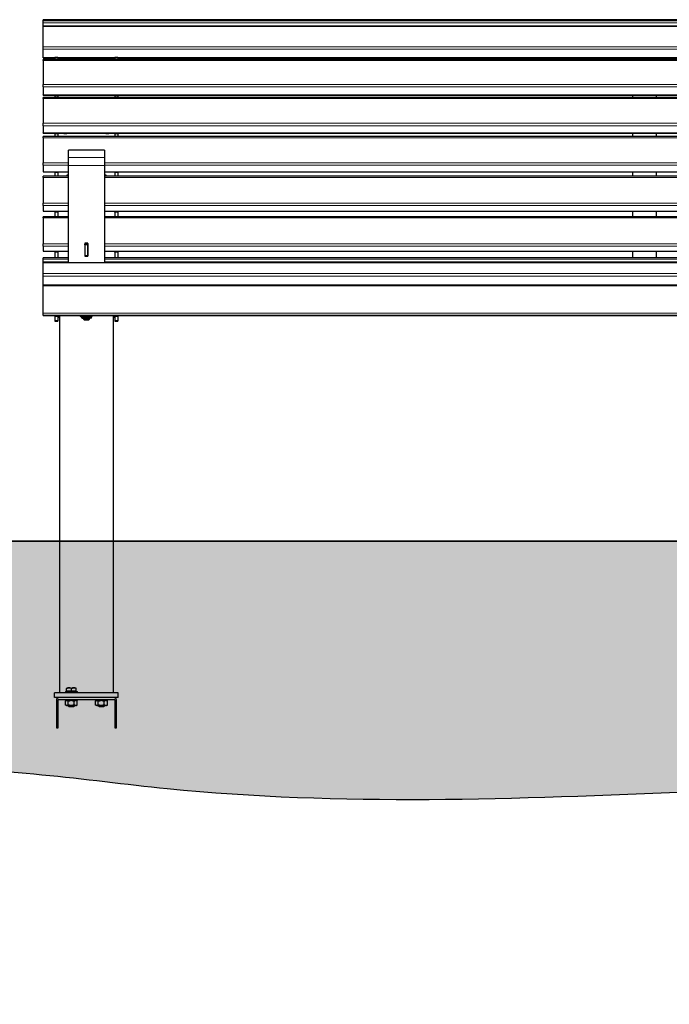
# Model space of a CAD drawing. Units: millimetres. Extents: x 46 to 15198, y 55 to 7460.
# Drawn here: x 9565 to 10645, y 1191 to 2827 of the extents above; entities that cross this region are included whole.
import ezdxf

# ---------------------------------------------------------------- set-up
doc = ezdxf.new("R2010")
doc.units = ezdxf.units.MM
doc.header["$LTSCALE"] = 75
doc.linetypes.add('SLD-Solid', pattern=[0])
doc.layers.add('-FORMAT-', color=7, linetype='SLD-Solid')

msp = doc.modelspace()

# ---------------------------------------------------------------- hatches: boundary and pattern name
at = {"layer": '-FORMAT-'}
h = msp.add_hatch(dxfattribs=at)
h.set_pattern_fill('AR-SAND', color=256, scale=0.3333333, style=0)
edge = h.paths.add_edge_path(flags=0)
edge.add_spline(control_points=[(8043.9, 1960.7), (8089.1, 1839.9), (8337.2, 1240.8), (9172.5, 1648.3), (10240.8, 1466.8), (11133.4, 1620.9), (12272.2, 1461.1), (13326.1, 1727.8), (14615.1, 1190.9), (14721.8, 1960.7)], knot_values=[0, 0, 0, 0, 0.062806, 0.219432, 0.278845, 0.525419, 0.587026, 0.755409, 1, 1, 1, 1], weights=[1, 1, 1, 1, 1, 1, 1, 1, 1, 1], degree=3, periodic=0)
edge.add_line((14721.8, 1960.7), (8043.9, 1960.7))

# ---------------------------------------------------------------- linework, layer by layer
at = {"layer": '-FORMAT-', "lineweight": 35}
msp.add_line((8043.9, 1960.7), (14721.8, 1960.7), dxfattribs=at)
at = {"layer": '-FORMAT-'}
msp.add_open_spline([(8043.9, 1960.7), (8089.1, 1839.9), (8337.2, 1240.8), (9172.5, 1648.3), (10240.8, 1466.8), (11133.4, 1620.9), (12272.2, 1461.1), (13326.1, 1727.8), (14615.1, 1190.9), (14721.8, 1960.7)], degree=3, knots=[0, 0, 0, 0, 0.062806, 0.219432, 0.278845, 0.525419, 0.587026, 0.755409, 1, 1, 1, 1], dxfattribs=at)
at = {"color": 7, "linetype": 'SLD-Solid'}
for p, q in [((11603.6, 2827.4), (9603.6, 2827.4)), ((9603.6, 2825.7), (9603.6, 2827.4)), ((9603.6, 2822.1), (9603.6, 2825.7)), ((9603.6, 2816.5), (9603.6, 2822.1)), ((11603.6, 2816.5), (9603.6, 2816.5)), ((9603.6, 2816.1), (9603.6, 2816.5)), ((9603.6, 2782.3), (9603.6, 2816.1)), ((9603.6, 2778.2), (9603.6, 2782.3)), ((9603.6, 2764.6), (9603.6, 2778.2)), ((9603.6, 2764.2), (9603.6, 2764.6)), ((9603.6, 2764.2), (9623.1, 2764.2)), ((11603.6, 2761.4), (9603.6, 2761.4)), ((9603.6, 2759.7), (9603.6, 2761.4)), ((9603.6, 2759.7), (9603.6, 2719.6)), ((9628.1, 2764.5), (9623.1, 2764.5)), ((9623.1, 2764.5), (9623.1, 2764)), ((9623.1, 2764), (9623.1, 2761.4)), ((9628.1, 2764), (9628.1, 2764.5)), ((9628.1, 2764.2), (9723.1, 2764.2)), ((9628.1, 2764), (9628.1, 2761.4)), ((9637.6, 2763.8), (9637.6, 2764.2)), ((9637.6, 2763.5), (9637.6, 2763.8)), ((9643.6, 2763.5), (9637.6, 2763.5)), ((9643.6, 2764.2), (9643.6, 2763.8)), ((9643.6, 2763.8), (9643.6, 2763.5)), ((9707.6, 2763.8), (9707.6, 2764.2)), ((9707.6, 2763.5), (9707.6, 2763.8)), ((9713.6, 2763.5), (9707.6, 2763.5)), ((9713.6, 2764.2), (9713.6, 2763.8)), ((9713.6, 2763.8), (9713.6, 2763.5)), ((9728.1, 2764.5), (9723.1, 2764.5)), ((9723.1, 2764), (9723.1, 2764.5)), ((9723.1, 2764), (9723.1, 2761.4)), ((9728.1, 2764.5), (9728.1, 2764)), ((9728.1, 2764.2), (11479.1, 2764.2)), ((9728.1, 2764), (9728.1, 2761.4)), ((10583.6, 2764.2), (10583.6, 2763.8)), ((10583.6, 2763.8), (10583.6, 2761.4)), ((10623.6, 2763.8), (10623.6, 2764.2)), ((10623.6, 2761.4), (10623.6, 2763.8)), ((9603.6, 2715.6), (9603.6, 2719.6)), ((9603.6, 2715.6), (9603.6, 2702.4)), ((9603.6, 2702.1), (9603.6, 2702.4)), ((9603.6, 2702.1), (11603.6, 2702.1)), ((9623.1, 2702.1), (9623.1, 2701.6)), ((9628.1, 2701.6), (9623.1, 2701.6)), ((9623.1, 2701.6), (9623.1, 2701)), ((9623.1, 2701), (9623.1, 2698)), ((9628.1, 2701), (9628.1, 2701.6)), ((9628.1, 2701), (9628.1, 2698)), ((9728.1, 2701.6), (9723.1, 2701.6)), ((9723.1, 2701), (9723.1, 2701.6)), ((9723.1, 2701), (9723.1, 2698)), ((9728.1, 2701.6), (9728.1, 2702.1)), ((9728.1, 2701.6), (9728.1, 2701)), ((9728.1, 2701), (9728.1, 2698)), ((10583.6, 2702.1), (10583.6, 2698)), ((10623.6, 2698), (10623.6, 2702.1)), ((11603.6, 2698), (9603.6, 2698)), ((9603.6, 2696.2), (9603.6, 2698)), ((9603.6, 2696.2), (9603.6, 2655.2)), ((9603.6, 2651.2), (9603.6, 2655.2)), ((9603.6, 2651.2), (9603.6, 2639.3)), ((9603.6, 2639), (9603.6, 2639.3)), ((9603.6, 2639), (11603.6, 2639)), ((9623.1, 2639), (9623.1, 2638.4)), ((9628.1, 2638.4), (9623.1, 2638.4)), ((9623.1, 2638.4), (9623.1, 2637.8)), ((9623.1, 2637.8), (9623.1, 2633.2)), ((9628.1, 2637.8), (9628.1, 2638.4)), ((9628.1, 2637.8), (9628.1, 2633.2)), ((9637.6, 2638.2), (9637.6, 2639)), ((9643.6, 2638.2), (9637.6, 2638.2)), ((9638.1, 2639), (9638.1, 2638.4)), ((9638.1, 2638.4), (9638.1, 2638.2)), ((9638.1, 2638.4), (9643.1, 2638.4)), ((9643.1, 2638.4), (9643.1, 2639)), ((9643.1, 2638.4), (9643.1, 2638.2)), ((9643.6, 2639), (9643.6, 2638.2)), ((9707.6, 2638.2), (9707.6, 2639)), ((9713.6, 2638.2), (9707.6, 2638.2)), ((9708.1, 2639), (9708.1, 2638.4)), ((9708.1, 2638.4), (9708.1, 2638.2)), ((9708.1, 2638.4), (9713.1, 2638.4)), ((9713.1, 2638.4), (9713.1, 2639)), ((9713.1, 2638.4), (9713.1, 2638.2)), ((9713.6, 2639), (9713.6, 2638.2)), ((9728.1, 2638.4), (9723.1, 2638.4)), ((9723.1, 2637.8), (9723.1, 2638.4)), ((9723.1, 2637.8), (9723.1, 2633.2)), ((9728.1, 2638.4), (9728.1, 2639)), ((9728.1, 2638.4), (9728.1, 2637.8)), ((9728.1, 2637.8), (9728.1, 2633.2)), ((10583.6, 2639), (10583.6, 2633.2)), ((10623.6, 2633.2), (10623.6, 2639)), ((11603.6, 2633.2), (9603.6, 2633.2)), ((9603.6, 2631.3), (9603.6, 2633.2)), ((9603.6, 2631.3), (9603.6, 2589.5)), ((9705.6, 2610.6), (9645.6, 2610.6)), ((9645.6, 2598.1), (9645.6, 2610.6)), ((9705.6, 2610.6), (9705.6, 2598.1)), ((9603.6, 2585.6), (9603.6, 2589.5)), ((9645.6, 2585.2), (9645.6, 2598.1)), ((9705.6, 2598.1), (9705.6, 2585.2)), ((9603.6, 2585.6), (9603.6, 2574.8)), ((9603.6, 2574.6), (9603.6, 2574.8)), ((9603.6, 2574.6), (9645.6, 2574.6)), ((9623.1, 2574.6), (9623.1, 2573.9)), ((9628.1, 2573.9), (9623.1, 2573.9)), ((9623.1, 2573.9), (9623.1, 2573.3)), ((9623.1, 2573.3), (9623.1, 2567.1)), ((9628.1, 2573.3), (9628.1, 2573.9)), ((9628.1, 2573.3), (9628.1, 2567.1)), ((9643.6, 2569.3), (9645.6, 2569.3)), ((9643.6, 2567.1), (9643.6, 2569.3)), ((9645.6, 2423.3), (9645.6, 2585.2)), ((9705.6, 2585.2), (9705.6, 2423.3)), ((9705.6, 2574.6), (11501.6, 2574.6)), ((9705.6, 2569.3), (9707.6, 2569.3)), ((9707.6, 2569.3), (9707.6, 2567.1)), ((9728.1, 2573.9), (9723.1, 2573.9)), ((9723.1, 2573.3), (9723.1, 2573.9)), ((9723.1, 2573.3), (9723.1, 2567.1)), ((9728.1, 2573.9), (9728.1, 2574.6)), ((9728.1, 2573.9), (9728.1, 2573.3)), ((9728.1, 2573.3), (9728.1, 2567.1)), ((10583.6, 2574.6), (10583.6, 2567.1)), ((10623.6, 2567.1), (10623.6, 2574.6)), ((9645.6, 2567.1), (9603.6, 2567.1)), ((9603.6, 2565.1), (9603.6, 2567.1)), ((9603.6, 2565.1), (9603.6, 2522.6)), ((9643.6, 2568.4), (9645.6, 2568.4)), ((9705.6, 2568.4), (9707.6, 2568.4)), ((11501.6, 2567.1), (9705.6, 2567.1)), ((9603.6, 2518.7), (9603.6, 2522.6)), ((9603.6, 2518.7), (9603.6, 2509.3)), ((9603.6, 2509.1), (9603.6, 2509.3)), ((9603.6, 2509.1), (9645.6, 2509.1)), ((9623.1, 2509.1), (9623.1, 2508.2)), ((9628.1, 2508.3), (9623.1, 2508.3)), ((9623.1, 2508.3), (9623.1, 2507.7)), ((9623.1, 2507.7), (9623.1, 2499.9)), ((9628.1, 2507.7), (9628.1, 2508.3)), ((9628.1, 2507.7), (9628.1, 2499.9)), ((9705.6, 2509.1), (11501.6, 2509.1)), ((9728.1, 2508.3), (9723.1, 2508.3)), ((9723.1, 2507.7), (9723.1, 2508.3)), ((9723.1, 2507.7), (9723.1, 2499.9)), ((9728.1, 2508.2), (9728.1, 2509.1)), ((9728.1, 2508.3), (9728.1, 2507.7)), ((9728.1, 2507.7), (9728.1, 2499.9)), ((10583.6, 2509.1), (10583.6, 2499.9)), ((10623.6, 2499.9), (10623.6, 2509.1)), ((9645.6, 2499.9), (9603.6, 2499.9)), ((9603.6, 2497.8), (9603.6, 2499.9)), ((9603.6, 2497.8), (9603.6, 2454.6)), ((11501.6, 2499.9), (9705.6, 2499.9)), ((9678.2, 2456.2), (9673, 2456.2)), ((9673, 2456.2), (9673, 2434.3)), ((9678.2, 2455.3), (9673, 2455.3)), ((9673.1, 2455.3), (9673.1, 2454.1)), ((9678.1, 2455.3), (9678.1, 2454.1)), ((9678.2, 2434.3), (9678.2, 2456.2)), ((9603.6, 2450.9), (9603.6, 2454.6)), ((9603.6, 2450.9), (9603.6, 2442.7)), ((9603.6, 2442.6), (9603.6, 2442.7)), ((9603.6, 2442.6), (9645.6, 2442.6)), ((9623.1, 2442.6), (9623.1, 2441.8)), ((9628.1, 2441.9), (9623.1, 2441.9)), ((9623.1, 2441.9), (9623.1, 2441.1)), ((9623.1, 2441.1), (9623.1, 2431.5)), ((9628.1, 2441.1), (9628.1, 2441.9)), ((9628.1, 2441.1), (9628.1, 2431.5)), ((9673, 2442.6), (9673.1, 2442.6)), ((9678.1, 2454.1), (9673.1, 2454.1)), ((9673.1, 2453.2), (9673.1, 2454.1)), ((9678.1, 2453.2), (9673.1, 2453.2)), ((9673.1, 2453.2), (9673.1, 2434.9)), ((9678.1, 2454.1), (9678.1, 2453.2)), ((9678.1, 2453.2), (9678.1, 2434.9)), ((9678.1, 2442.6), (9678.2, 2442.6)), ((9705.6, 2442.6), (11501.6, 2442.6)), ((9728.1, 2441.9), (9723.1, 2441.9)), ((9723.1, 2441.1), (9723.1, 2441.9)), ((9723.1, 2441.1), (9723.1, 2431.5)), ((9728.1, 2441.8), (9728.1, 2442.6)), ((9728.1, 2441.9), (9728.1, 2441.1)), ((9728.1, 2441.1), (9728.1, 2431.5)), ((10583.6, 2442.6), (10583.6, 2431.5)), ((10623.6, 2431.5), (10623.6, 2442.6)), ((9645.6, 2431.5), (9603.6, 2431.5)), ((9603.6, 2429.4), (9603.6, 2431.5)), ((9603.6, 2425.1), (9603.6, 2429.4)), ((9603.6, 2425.1), (9645.6, 2425.1)), ((9603.6, 2423.1), (9603.6, 2425.1)), ((11603.6, 2423.1), (9603.6, 2423.1)), ((9603.6, 2405.4), (9603.6, 2423.1)), ((9603.6, 2423.1), (9603.6, 2423.1)), ((9673, 2434.3), (9678.2, 2434.3)), ((9678.1, 2434.9), (9673.1, 2434.9)), ((9673.1, 2434.9), (9673.1, 2434.5)), ((9678.1, 2434.9), (9678.1, 2434.5)), ((11501.6, 2431.5), (9705.6, 2431.5)), ((9705.6, 2425.1), (11501.6, 2425.1)), ((9603.6, 2401.1), (9603.6, 2405.4)), ((9603.6, 2386.4), (9603.6, 2401.1)), ((11603.6, 2386.4), (9603.6, 2386.4)), ((9603.6, 2385.2), (9603.6, 2386.4)), ((9603.6, 2339.7), (9603.6, 2385.2)), ((9603.6, 2336.5), (9603.6, 2339.7)), ((9603.6, 2335.5), (9603.6, 2336.5)), ((9603.6, 2335.5), (11603.6, 2335.5)), ((9603.6, 2335.5), (9603.6, 2335.5)), ((9623.1, 2335.5), (9623.1, 2334.7)), ((9623.1, 2334.7), (9623.1, 2334.4)), ((9623.1, 2334.4), (9628.1, 2334.4)), ((9623.1, 2334.4), (9623.1, 2334.4)), ((9623.1, 2334.4), (9623.1, 2327.5)), ((9623.1, 2327.5), (9623.1, 2326.1)), ((9623.1, 2326.1), (9628.1, 2326.1)), ((9628.1, 2334.7), (9628.1, 2335.5)), ((9628.1, 2334.7), (9628.1, 2334.4)), ((9628.1, 2334.4), (9628.1, 2334.4)), ((9628.1, 2334.4), (9628.1, 2327.5)), ((9628.1, 2327.5), (9628.1, 2326.1)), ((9629.6, 2334.5), (9629.6, 2335.5)), ((9629.6, 2332.8), (9629.6, 2334.5)), ((9629.6, 2332.8), (9630.6, 2332.8)), ((9630.6, 2335.5), (9630.6, 1708.6)), ((9665.9, 2334.1), (9665.9, 2335.5)), ((9665.9, 2334), (9667.1, 2333.4)), ((9667.2, 2333.5), (9667.2, 2332.5)), ((9668.2, 2333.8), (9667.4, 2333.6)), ((9669.7, 2334.6), (9669.7, 2335.5)), ((9670.6, 2331.7), (9670.6, 2329.8)), ((9670.7, 2329.8), (9671.7, 2328.8)), ((9675.6, 2334), (9673.5, 2334)), ((9679.4, 2334.7), (9679.4, 2335.5)), ((9679.6, 2328.8), (9680.6, 2329.8)), ((9680.6, 2329.8), (9680.6, 2331.7)), ((9681.9, 2331.6), (9681.6, 2331.6)), ((9683.1, 2333.8), (9681.8, 2333.9)), ((9684.1, 2332.5), (9684.1, 2333.5)), ((9684.2, 2333.4), (9684.4, 2333.6)), ((9685.4, 2334.2), (9685.4, 2335.5)), ((9720.6, 1708.6), (9720.6, 2335.5)), ((9720.6, 2332.8), (9721.6, 2332.8)), ((9721.6, 2334.5), (9721.6, 2335.5)), ((9721.6, 2334.5), (9721.6, 2332.8)), ((9723.1, 2334.7), (9723.1, 2335.5)), ((9723.1, 2334.7), (9723.1, 2334.4)), ((9723.1, 2334.4), (9728.1, 2334.4)), ((9723.1, 2334.4), (9723.1, 2334.4)), ((9723.1, 2334.4), (9723.1, 2327.5)), ((9723.1, 2327.5), (9723.1, 2326.1)), ((9723.1, 2326.1), (9728.1, 2326.1)), ((9728.1, 2335.5), (9728.1, 2334.7)), ((9728.1, 2334.7), (9728.1, 2334.4)), ((9728.1, 2334.4), (9728.1, 2334.4)), ((9728.1, 2334.4), (9728.1, 2327.5)), ((9728.1, 2327.5), (9728.1, 2326.1)), ((9622.6, 1700.7), (9622.6, 1708.7)), ((9728.6, 1708.7), (9622.6, 1708.7)), ((9640.6, 1710.7), (9640.6, 1708.7)), ((9640.6, 1710.7), (9660.6, 1710.7)), ((9642.6, 1711.2), (9642.6, 1715.8)), ((9642.6, 1711.2), (9642.6, 1710.7)), ((9646.6, 1711.2), (9642.6, 1711.2)), ((9650.6, 1711.2), (9646.6, 1711.2)), ((9650.6, 1711.2), (9650.6, 1715.8)), ((9654.6, 1711.2), (9650.6, 1711.2)), ((9658.6, 1711.2), (9654.6, 1711.2)), ((9658.6, 1717.1), (9658.6, 1717.1)), ((9658.6, 1711.2), (9658.6, 1715.8)), ((9658.6, 1710.7), (9658.6, 1711.2)), ((9660.6, 1708.7), (9660.6, 1710.7)), ((9728.6, 1700.7), (9728.6, 1708.7)), ((9629.6, 1700.7), (9622.6, 1700.7)), ((9625.6, 1696.7), (9625.6, 1650.7)), ((9628.6, 1650.7), (9628.6, 1696.7)), ((9721.6, 1700.7), (9629.6, 1700.7)), ((9629.6, 1697.7), (9721.6, 1697.7)), ((9640.6, 1697.7), (9640.6, 1695.7)), ((9660.6, 1695.7), (9640.6, 1695.7)), ((9640.8, 1688.3), (9640.8, 1695.1)), ((9642.1, 1695.7), (9641.1, 1695.2)), ((9641.1, 1688.2), (9642.1, 1687.7)), ((9642.1, 1687.7), (9642.6, 1687.7)), ((9643.5, 1687.7), (9642.6, 1687.7)), ((9643.5, 1687.7), (9649.1, 1687.7)), ((9645.3, 1688.3), (9645.3, 1695.1)), ((9645.6, 1687.7), (9645.6, 1686.7)), ((9645.6, 1686.7), (9646.6, 1685.7)), ((9645.6, 1686.7), (9650.6, 1686.7)), ((9646.6, 1685.7), (9650.6, 1685.7)), ((9651.2, 1687.7), (9649.1, 1687.7)), ((9650.6, 1686.7), (9655.6, 1686.7)), ((9650.6, 1685.7), (9654.6, 1685.7)), ((9651.2, 1687.7), (9657.2, 1687.7)), ((9654.6, 1685.7), (9655.6, 1686.7)), ((9655.1, 1688.3), (9655.1, 1695.1)), ((9655.6, 1686.7), (9655.6, 1687.7)), ((9658.3, 1687.7), (9657.2, 1687.7)), ((9658.3, 1687.7), (9659.2, 1687.7)), ((9660.2, 1695.2), (9659.2, 1695.7)), ((9659.2, 1687.7), (9660.2, 1688.2)), ((9660.4, 1695.1), (9660.2, 1695.2)), ((9660.2, 1688.2), (9660.4, 1688.3)), ((9660.4, 1688.3), (9660.4, 1695.1)), ((9660.6, 1695.7), (9660.6, 1697.7)), ((9690.6, 1697.7), (9690.6, 1695.7)), ((9710.6, 1695.7), (9690.6, 1695.7)), ((9690.8, 1688.3), (9690.8, 1695.1)), ((9692.1, 1695.7), (9691.1, 1695.2)), ((9691.1, 1688.2), (9692.1, 1687.7)), ((9692.1, 1687.7), (9692.6, 1687.7)), ((9693.5, 1687.7), (9692.6, 1687.7)), ((9693.5, 1687.7), (9699.1, 1687.7)), ((9695.3, 1688.3), (9695.3, 1695.1)), ((9695.6, 1687.7), (9695.6, 1686.7)), ((9695.6, 1686.7), (9696.6, 1685.7)), ((9695.6, 1686.7), (9700.6, 1686.7)), ((9696.6, 1685.7), (9700.6, 1685.7)), ((9701.2, 1687.7), (9699.1, 1687.7)), ((9700.6, 1686.7), (9705.6, 1686.7)), ((9700.6, 1685.7), (9704.6, 1685.7)), ((9701.2, 1687.7), (9707.2, 1687.7)), ((9704.6, 1685.7), (9705.6, 1686.7)), ((9705.1, 1688.3), (9705.1, 1695.1)), ((9705.6, 1686.7), (9705.6, 1687.7)), ((9708.3, 1687.7), (9707.2, 1687.7)), ((9708.3, 1687.7), (9709.2, 1687.7)), ((9710.2, 1695.2), (9709.2, 1695.7)), ((9709.2, 1687.7), (9710.2, 1688.2)), ((9710.4, 1695.1), (9710.2, 1695.2)), ((9710.2, 1688.2), (9710.4, 1688.3)), ((9710.4, 1688.3), (9710.4, 1695.1)), ((9710.6, 1695.7), (9710.6, 1697.7)), ((9728.6, 1700.7), (9721.6, 1700.7)), ((9722.6, 1696.7), (9722.6, 1650.7)), ((9725.6, 1650.7), (9725.6, 1696.7)), ((9625.6, 1650.7), (9628.6, 1650.7)), ((9722.6, 1650.7), (9725.6, 1650.7))]:
    msp.add_line(p, q, dxfattribs=at)
at = {"color": 8, "linetype": 'SLD-Solid', "lineweight": 18}
for p, q in [((9603.6, 2825.7), (11603.6, 2825.7)), ((11603.6, 2822.1), (9603.6, 2822.1)), ((11603.6, 2816.1), (9603.6, 2816.1)), ((9603.6, 2782.3), (11603.6, 2782.3)), ((11603.6, 2778.2), (9603.6, 2778.2)), ((9603.6, 2764.6), (11603.6, 2764.6)), ((11603.6, 2759.7), (9603.6, 2759.7)), ((9623.1, 2764), (9628.1, 2764)), ((9637.6, 2763.8), (9628.1, 2763.8)), ((9707.6, 2763.8), (9643.6, 2763.8)), ((9723.1, 2763.8), (9713.6, 2763.8)), ((9728.1, 2764), (9723.1, 2764)), ((10623.6, 2763.8), (10583.6, 2763.8)), ((9603.6, 2719.6), (11603.6, 2719.6)), ((11603.6, 2715.6), (9603.6, 2715.6)), ((9603.6, 2702.4), (11603.6, 2702.4)), ((9623.1, 2701), (9628.1, 2701)), ((9728.1, 2701), (9723.1, 2701)), ((11603.6, 2696.2), (9603.6, 2696.2)), ((9603.6, 2655.2), (11603.6, 2655.2)), ((11603.6, 2651.2), (9603.6, 2651.2)), ((9603.6, 2639.3), (11603.6, 2639.3)), ((9623.1, 2637.8), (9628.1, 2637.8)), ((9728.1, 2637.8), (9723.1, 2637.8)), ((11603.6, 2631.3), (9603.6, 2631.3)), ((9603.6, 2589.5), (9645.6, 2589.5)), ((9705.6, 2598.1), (9645.6, 2598.1)), ((9705.6, 2589.5), (11501.6, 2589.5)), ((9645.6, 2585.6), (9603.6, 2585.6)), ((9603.6, 2574.8), (9645.6, 2574.8)), ((9623.1, 2573.3), (9628.1, 2573.3)), ((9705.6, 2585.2), (9645.6, 2585.2)), ((11501.6, 2585.6), (9705.6, 2585.6)), ((9705.6, 2574.8), (11501.6, 2574.8)), ((9728.1, 2573.3), (9723.1, 2573.3)), ((9645.6, 2565.1), (9603.6, 2565.1)), ((11501.6, 2565.1), (9705.6, 2565.1)), ((9603.6, 2522.6), (9645.6, 2522.6)), ((9705.6, 2522.6), (11501.6, 2522.6)), ((9645.6, 2518.7), (9603.6, 2518.7)), ((9603.6, 2509.3), (9645.6, 2509.3)), ((9623.1, 2507.7), (9628.1, 2507.7)), ((11501.6, 2518.7), (9705.6, 2518.7)), ((9705.6, 2509.3), (11501.6, 2509.3)), ((9728.1, 2507.7), (9723.1, 2507.7)), ((9645.6, 2497.8), (9603.6, 2497.8)), ((11501.6, 2497.8), (9705.6, 2497.8)), ((9603.6, 2454.6), (9645.6, 2454.6)), ((9645.6, 2450.9), (9603.6, 2450.9)), ((9603.6, 2442.7), (9645.6, 2442.7)), ((9623.1, 2441.1), (9628.1, 2441.1)), ((9673, 2454.6), (9673.1, 2454.6)), ((9673.1, 2450.9), (9673, 2450.9)), ((9673, 2442.7), (9673.1, 2442.7)), ((9678.1, 2454.6), (9678.2, 2454.6)), ((9678.2, 2450.9), (9678.1, 2450.9)), ((9678.1, 2442.7), (9678.2, 2442.7)), ((9705.6, 2454.6), (11501.6, 2454.6)), ((11501.6, 2450.9), (9705.6, 2450.9)), ((9705.6, 2442.7), (11501.6, 2442.7)), ((9728.1, 2441.1), (9723.1, 2441.1)), ((9645.6, 2429.4), (9603.6, 2429.4)), ((11603.6, 2423.1), (9603.6, 2423.1)), ((11501.6, 2429.4), (9705.6, 2429.4)), ((9603.6, 2405.4), (11603.6, 2405.4)), ((11603.6, 2401.1), (9603.6, 2401.1)), ((11603.6, 2385.2), (9603.6, 2385.2)), ((9603.6, 2339.7), (11603.6, 2339.7)), ((11603.6, 2336.5), (9603.6, 2336.5)), ((9603.6, 2335.5), (11603.6, 2335.5)), ((9623.1, 2334.7), (9628.1, 2334.7)), ((9623.1, 2334.4), (9628.1, 2334.4)), ((9623.1, 2327.5), (9628.1, 2327.5)), ((9630.6, 2334.5), (9629.6, 2334.5)), ((9721.6, 2334.5), (9720.6, 2334.5)), ((9728.1, 2334.7), (9723.1, 2334.7)), ((9728.1, 2334.4), (9723.1, 2334.4)), ((9728.1, 2327.5), (9723.1, 2327.5))]:
    msp.add_line(p, q, dxfattribs=at)
at = {"color": 7, "linetype": 'SLD-Solid', "flags": 128}
for points in [[(9667.2, 2333.4), (9667.2, 2333.4), (9667.1, 2333.5), (9667.1, 2333.5), (9667.2, 2333.6), (9667.4, 2333.6)], [(9667.2, 2333.5), (9667.3, 2333.6), (9667.8, 2333.7), (9668.7, 2333.8), (9669.8, 2333.9), (9671.3, 2333.9), (9672.9, 2334), (9674.6, 2334), (9676.3, 2334), (9678.1, 2334), (9679.7, 2333.9), (9681.2, 2333.9), (9682.4, 2333.8), (9683.3, 2333.7), (9683.9, 2333.6), (9684.1, 2333.5), (9684.1, 2333.5)], [(9668.3, 2331.6), (9668.3, 2331.6), (9668.8, 2331.7), (9669.6, 2331.8), (9670.7, 2331.8), (9672.1, 2331.9), (9673.6, 2331.9), (9675.3, 2331.9), (9676.9, 2331.9), (9678.5, 2331.9), (9680, 2331.9), (9681.2, 2331.8), (9682.2, 2331.7), (9682.8, 2331.6), (9683.1, 2331.6)], [(9670.6, 2331.3), (9670.2, 2331.3), (9669.5, 2331.4), (9669.2, 2331.5), (9669.2, 2331.6), (9669.7, 2331.7), (9670.4, 2331.7), (9671.5, 2331.8), (9672.8, 2331.9), (9674.3, 2331.9), (9675.9, 2331.9), (9677.4, 2331.9), (9678.9, 2331.8), (9680.1, 2331.8), (9681.1, 2331.7), (9681.8, 2331.6), (9682.1, 2331.5), (9682.1, 2331.4), (9681.6, 2331.4)], [(9680.6, 2329.8), (9680.6, 2329.9), (9680.3, 2330), (9679.7, 2330), (9678.7, 2330.1), (9677.5, 2330.1), (9676.2, 2330.1), (9674.9, 2330.1), (9673.6, 2330.1), (9672.4, 2330.1), (9671.5, 2330), (9670.9, 2329.9), (9670.7, 2329.9), (9670.7, 2329.8)], [(9673.6, 2328.6), (9674.8, 2328.6), (9675.9, 2328.6), (9677.1, 2328.6), (9678.1, 2328.7), (9679, 2328.7), (9679.5, 2328.8), (9679.6, 2328.9), (9679.5, 2328.9), (9679, 2329), (9678.1, 2329), (9677.1, 2329.1), (9675.9, 2329.1), (9674.8, 2329.1), (9673.6, 2329.1), (9672.7, 2329), (9672, 2329), (9671.7, 2328.9), (9671.7, 2328.8), (9672, 2328.7), (9672.7, 2328.7), (9673.6, 2328.6)], [(9681.6, 2331.6), (9680.9, 2331.5), (9680.6, 2331.5)], [(9681.6, 2331.4), (9680.9, 2331.3), (9680.6, 2331.3)], [(9682.5, 2331.3), (9681.7, 2331.2), (9680.6, 2331.2)], [(9683.1, 2333.8), (9683.4, 2333.7), (9683.8, 2333.7), (9684, 2333.6), (9684.1, 2333.6), (9684.2, 2333.5), (9684.2, 2333.5), (9684.1, 2333.4)]]:
    msp.add_lwpolyline(points, dxfattribs=at)
at = {"color": 8, "linetype": 'SLD-Solid', "lineweight": 18, "flags": 128}
for points in [[(9667.2, 2332.5), (9667.3, 2332.6), (9667.8, 2332.7), (9668.7, 2332.8), (9669.8, 2332.9), (9671.3, 2332.9), (9672.9, 2333), (9674.6, 2333), (9676.3, 2333), (9678.1, 2333), (9679.7, 2332.9), (9681.2, 2332.9), (9682.4, 2332.8), (9683.3, 2332.7), (9683.9, 2332.6), (9684.1, 2332.5), (9684.1, 2332.5)], [(9668.4, 2331.4), (9668.2, 2331.5), (9668.3, 2331.6)], [(9683.1, 2331.6), (9683.1, 2331.5), (9683, 2331.4), (9682.5, 2331.3)]]:
    msp.add_lwpolyline(points, dxfattribs=at)
at = {"color": 7, "linetype": 'SLD-Solid'}
for centre, radius, start, end in [((9674, 2265.6), 68.4, 90.3515, 94.8121), ((9671.1, 2346.9), 15.7, 260.4152, 268.5198), ((9671.1, 2341.2), 9.77, 259.7049, 267.1968), ((9676, 2226.5), 107.5, 86.9336, 90.2166), ((9629.6, 1696.7), 4, 90, 180), ((9629.6, 1696.7), 1, 90, 180), ((9721.6, 1696.7), 4, 0, 90), ((9721.6, 1696.7), 1, 0, 90)]:
    msp.add_arc(centre, radius, start, end, dxfattribs=at)
for points, knots in [([(9667.4, 2333.6), (9666.9, 2333.7), (9666.4, 2333.8), (9665.9, 2334), (9665.9, 2334.1)], [0, 0, 0, 0, 0.952759, 1, 1, 1, 1]), ([(9667.2, 2332.5), (9667.2, 2332.4), (9667.2, 2332.2), (9667.4, 2331.9), (9667.6, 2331.7), (9667.8, 2331.6), (9668, 2331.5), (9668.1, 2331.4), (9668.2, 2331.4)], [0, 0, 0, 0, 0.117186, 0.26843, 0.402955, 0.53954, 0.714882, 1, 1, 1, 1]), ([(9669.7, 2334.6), (9669.4, 2334.4), (9668.9, 2334), (9668.4, 2333.8), (9668.2, 2333.8)], [0, 0, 0, 0, 0.666924, 1, 1, 1, 1]), ([(9673.5, 2334), (9672.5, 2334.1), (9671.2, 2334.2), (9670, 2334.5), (9669.7, 2334.6)], [0, 0, 0, 0, 0.794065, 1, 1, 1, 1]), ([(9679.4, 2334.7), (9678.8, 2334.5), (9677.5, 2334.2), (9676.2, 2334.1), (9675.6, 2334)], [0, 0, 0, 0, 0.522378, 1, 1, 1, 1]), ([(9681.8, 2333.9), (9681.2, 2334), (9680.4, 2334.2), (9679.6, 2334.6), (9679.4, 2334.7)], [0, 0, 0, 0, 0.794065, 1, 1, 1, 1]), ([(9682.7, 2331.3), (9682.8, 2331.4), (9683, 2331.4), (9683.3, 2331.5), (9683.6, 2331.6), (9683.9, 2331.8), (9684.1, 2332.1), (9684.1, 2332.4), (9684.1, 2332.5)], [0, 0, 0, 0, 0.2255998, 0.4859324, 0.6483094, 0.7873537, 0.904503, 1, 1, 1, 1]), ([(9685.4, 2334.2), (9685, 2334.1), (9684.2, 2333.8), (9683.4, 2333.8), (9683.1, 2333.8)], [0, 0, 0, 0, 0.522378, 1, 1, 1, 1]), ([(9684.4, 2333.7), (9684.7, 2333.8), (9685, 2333.9), (9685.4, 2334.2), (9685.4, 2334.2)], [0, 0, 0, 0, 0.927602, 1, 1, 1, 1]), ([(9642.6, 1715.8), (9643.2, 1716.1), (9644.3, 1716.7), (9646.4, 1717.2), (9648.6, 1716.9), (9650, 1716.2), (9650.6, 1715.8)], [0, 0, 0, 0, 0.216459, 0.440318, 0.751906, 1, 1, 1, 1]), ([(9642.6, 1717), (9642.6, 1717), (9642.6, 1717.2), (9642.6, 1716.9), (9642.6, 1716.4), (9642.6, 1716), (9642.6, 1715.8)], [0, 0, 0, 0, 0.032348, 0.37471, 0.729153, 1, 1, 1, 1]), ([(9650.6, 1715.8), (9650.1, 1716.1), (9649, 1716.7), (9646.9, 1717.2), (9644.7, 1716.9), (9643.3, 1716.2), (9642.6, 1715.8)], [0, 0, 0, 0, 0.216459, 0.440318, 0.751906, 1, 1, 1, 1]), ([(9650.6, 1715.8), (9651.2, 1716.1), (9652.3, 1716.7), (9654.4, 1717.2), (9656.6, 1716.9), (9658, 1716.2), (9658.6, 1715.8)], [0, 0, 0, 0, 0.216459, 0.440318, 0.751906, 1, 1, 1, 1]), ([(9658.6, 1715.8), (9658.1, 1716.1), (9657, 1716.7), (9654.9, 1717.2), (9652.7, 1716.9), (9651.3, 1716.2), (9650.6, 1715.8)], [0, 0, 0, 0, 0.216459, 0.440318, 0.751906, 1, 1, 1, 1]), ([(9658.6, 1715.8), (9658.6, 1716), (9658.6, 1716.4), (9658.6, 1716.9), (9658.6, 1717), (9658.6, 1717.1)], [0, 0, 0, 0, 0.279905, 0.634652, 1, 1, 1, 1]), ([(9642.6, 1687.7), (9642.1, 1687.8), (9641.5, 1687.9), (9641, 1688.2), (9640.8, 1688.3)], [0, 0, 0, 0, 0.794065, 1, 1, 1, 1]), ([(9641.1, 1695.2), (9641.3, 1695.3), (9641.8, 1695.5), (9642.3, 1695.6), (9642.6, 1695.7)], [0, 0, 0, 0, 0.4326, 1, 1, 1, 1]), ([(9643.5, 1695.7), (9644, 1695.6), (9644.6, 1695.4), (9645.2, 1695.1), (9645.3, 1695.1)], [0, 0, 0, 0, 0.794065, 1, 1, 1, 1]), ([(9645.3, 1688.3), (9645, 1688.1), (9644.4, 1687.8), (9643.8, 1687.7), (9643.5, 1687.7)], [0, 0, 0, 0, 0.522378, 1, 1, 1, 1]), ([(9645.3, 1695.1), (9645.9, 1695.2), (9647.2, 1695.5), (9648.5, 1695.6), (9649.1, 1695.7)], [0, 0, 0, 0, 0.522378, 1, 1, 1, 1]), ([(9649.1, 1687.7), (9648.1, 1687.8), (9646.8, 1687.9), (9645.5, 1688.2), (9645.3, 1688.3)], [0, 0, 0, 0, 0.794065, 1, 1, 1, 1]), ([(9651.2, 1695.7), (9652.3, 1695.6), (9653.6, 1695.4), (9654.8, 1695.1), (9655.1, 1695.1)], [0, 0, 0, 0, 0.794065, 1, 1, 1, 1]), ([(9655.1, 1688.3), (9654.4, 1688.1), (9653.1, 1687.8), (9651.9, 1687.7), (9651.2, 1687.7)], [0, 0, 0, 0, 0.522378, 1, 1, 1, 1]), ([(9655.1, 1695.1), (9655.5, 1695.2), (9656.2, 1695.5), (9657, 1695.6), (9657.2, 1695.7)], [0, 0, 0, 0, 0.666924, 1, 1, 1, 1]), ([(9657.2, 1687.7), (9656.5, 1687.8), (9655.8, 1688), (9655.1, 1688.3), (9655.1, 1688.3)], [0, 0, 0, 0, 0.9527588, 1, 1, 1, 1]), ([(9658.3, 1695.7), (9659, 1695.5), (9659.7, 1695.4), (9660.4, 1695.1), (9660.4, 1695.1)], [0, 0, 0, 0, 0.952759, 1, 1, 1, 1]), ([(9660.4, 1688.3), (9660, 1688.1), (9659.3, 1687.8), (9658.6, 1687.7), (9658.3, 1687.7)], [0, 0, 0, 0, 0.666924, 1, 1, 1, 1]), ([(9692.6, 1687.7), (9692.1, 1687.8), (9691.5, 1687.9), (9691, 1688.2), (9690.8, 1688.3)], [0, 0, 0, 0, 0.794065, 1, 1, 1, 1]), ([(9691.1, 1695.2), (9691.3, 1695.3), (9691.8, 1695.5), (9692.3, 1695.6), (9692.6, 1695.7)], [0, 0, 0, 0, 0.4326, 1, 1, 1, 1]), ([(9693.5, 1695.7), (9694, 1695.6), (9694.6, 1695.4), (9695.2, 1695.1), (9695.3, 1695.1)], [0, 0, 0, 0, 0.794065, 1, 1, 1, 1]), ([(9695.3, 1688.3), (9695, 1688.1), (9694.4, 1687.8), (9693.8, 1687.7), (9693.5, 1687.7)], [0, 0, 0, 0, 0.522378, 1, 1, 1, 1]), ([(9695.3, 1695.1), (9695.9, 1695.2), (9697.2, 1695.5), (9698.5, 1695.6), (9699.1, 1695.7)], [0, 0, 0, 0, 0.522378, 1, 1, 1, 1]), ([(9699.1, 1687.7), (9698.1, 1687.8), (9696.8, 1687.9), (9695.5, 1688.2), (9695.3, 1688.3)], [0, 0, 0, 0, 0.794065, 1, 1, 1, 1]), ([(9701.2, 1695.7), (9702.3, 1695.6), (9703.6, 1695.4), (9704.8, 1695.1), (9705.1, 1695.1)], [0, 0, 0, 0, 0.794065, 1, 1, 1, 1]), ([(9705.1, 1688.3), (9704.4, 1688.1), (9703.1, 1687.8), (9701.9, 1687.7), (9701.2, 1687.7)], [0, 0, 0, 0, 0.522378, 1, 1, 1, 1]), ([(9705.1, 1695.1), (9705.5, 1695.2), (9706.2, 1695.5), (9707, 1695.6), (9707.2, 1695.7)], [0, 0, 0, 0, 0.666924, 1, 1, 1, 1]), ([(9707.2, 1687.7), (9706.5, 1687.8), (9705.8, 1688), (9705.1, 1688.3), (9705.1, 1688.3)], [0, 0, 0, 0, 0.9527588, 1, 1, 1, 1]), ([(9708.3, 1695.7), (9709, 1695.5), (9709.7, 1695.4), (9710.4, 1695.1), (9710.4, 1695.1)], [0, 0, 0, 0, 0.9527586, 1, 1, 1, 1]), ([(9710.4, 1688.3), (9710, 1688.1), (9709.3, 1687.8), (9708.6, 1687.7), (9708.3, 1687.7)], [0, 0, 0, 0, 0.666924, 1, 1, 1, 1])]:
    msp.add_open_spline(points, degree=3, knots=knots, dxfattribs=at)

doc.saveas('drawing.dxf')
